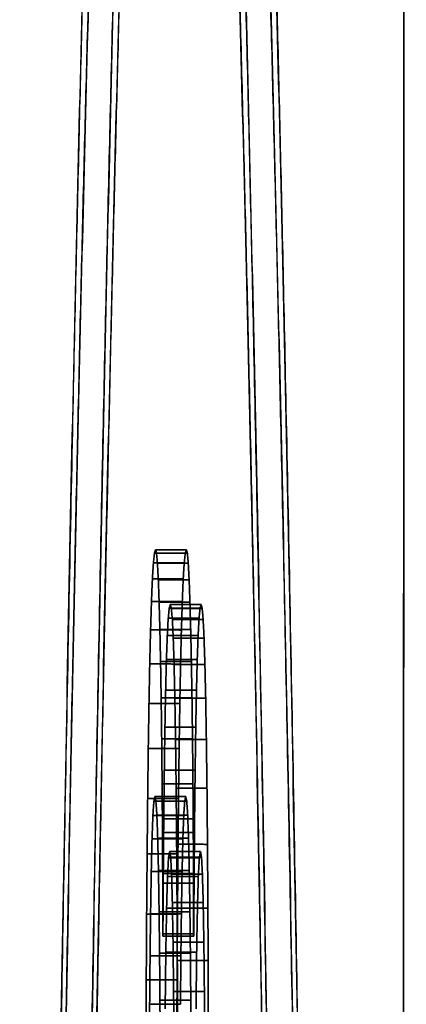
# Model space of a CAD drawing. Units: inches. Extents: x -1179 to 8152, y 63 to 6718.
# Drawn here: x -260 to -260, y 3096 to 3097 of the extents above; entities that cross this region are included whole.
import ezdxf

# ---------------------------------------------------------------- set-up
doc = ezdxf.new("R2010")
doc.units = ezdxf.units.IN
doc.header["$MEASUREMENT"] = 0
doc.layers.add('LG-PRODUCT', color=3, linetype='Continuous')

msp = doc.modelspace()

# ---------------------------------------------------------------- linework, layer by layer
at = {"layer": 'LG-PRODUCT', "color": 3}
for points, degree in [([(-259.87076, 3098.27939), (-259.87896, 3081.71432)], 1), ([(-259.87896, 3081.71432), (-259.87622, 3087.23601), (-259.87349, 3092.7577), (-259.87076, 3098.27939)], 3), ([(-259.94922, 3097.23389), (-259.95844, 3097.23389), (-259.97556, 3096.82992), (-259.98875, 3096.08304), (-259.99601, 3095.10707), (-259.99623, 3094.0506), (-259.98938, 3093.07446), (-259.97649, 3092.32726), (-259.95953, 3091.92265), (-259.9503, 3091.92265)], 2), ([(-259.9503, 3091.92265), (-259.94108, 3091.92265), (-259.92396, 3092.32663), (-259.91077, 3093.07351), (-259.90351, 3094.04947), (-259.90329, 3095.10595), (-259.91014, 3096.08208), (-259.92303, 3096.82928), (-259.93999, 3097.23389), (-259.94922, 3097.23389)], 2), ([(-259.93922, 3097.23389), (-259.93001, 3097.23389), (-259.91305, 3096.82991), (-259.90016, 3096.08303), (-259.89329, 3095.10707), (-259.8935, 3094.0506), (-259.90076, 3093.07446), (-259.91395, 3092.32726), (-259.93107, 3091.92265), (-259.9403, 3091.92265)], 2), ([(-259.94923, 3097.17027), (-259.94024, 3097.17027), (-259.92369, 3096.77598), (-259.9111, 3096.047), (-259.90441, 3095.09442), (-259.90461, 3094.06325), (-259.91169, 3093.1105), (-259.92457, 3092.3812), (-259.94128, 3091.98627), (-259.95029, 3091.98627)], 2), ([(-259.94029, 3091.98627), (-259.93129, 3091.98627), (-259.91458, 3092.38056), (-259.9017, 3093.10954), (-259.89462, 3094.06213), (-259.8944, 3095.09329), (-259.9011, 3096.04604), (-259.91367, 3096.77534), (-259.93023, 3097.17027), (-259.93924, 3097.17027)], 2), ([(-259.95279, 3096.57441), (-259.95244, 3096.57755)], 1), ([(-259.95244, 3096.57755), (-259.95279, 3096.57441)], 1), ([(-259.95208, 3096.57859), (-259.95244, 3096.57755)], 1), ([(-259.95244, 3096.57755), (-259.95208, 3096.57859)], 1), ([(-259.95244, 3096.57755), (-259.94244, 3096.57754)], 1), ([(-259.94244, 3096.57754), (-259.95244, 3096.57755)], 1), ([(-259.95208, 3096.57859), (-259.95177, 3096.57751)], 1), ([(-259.94208, 3096.57859), (-259.95208, 3096.57859)], 1), ([(-259.95177, 3096.57751), (-259.95208, 3096.57859)], 1), ([(-259.95208, 3096.57859), (-259.94208, 3096.57859)], 1), ([(-259.95177, 3096.57751), (-259.94177, 3096.57751)], 1), ([(-259.95148, 3096.57427), (-259.95177, 3096.57751)], 1), ([(-259.94177, 3096.57751), (-259.95177, 3096.57751)], 1), ([(-259.95177, 3096.57751), (-259.95148, 3096.57427)], 1), ([(-259.94244, 3096.57754), (-259.94279, 3096.5744)], 1), ([(-259.94279, 3096.5744), (-259.94244, 3096.57754)], 1), ([(-259.94244, 3096.57754), (-259.94208, 3096.57859)], 1), ([(-259.94208, 3096.57859), (-259.94244, 3096.57754)], 1), ([(-259.94177, 3096.57751), (-259.94208, 3096.57859)], 1), ([(-259.94208, 3096.57859), (-259.94177, 3096.57751)], 1), ([(-259.94148, 3096.57427), (-259.94177, 3096.57751)], 1), ([(-259.94177, 3096.57751), (-259.94148, 3096.57427)], 1), ([(-259.95279, 3096.57441), (-259.95311, 3096.56917)], 1), ([(-259.95311, 3096.56917), (-259.95279, 3096.57441)], 1), ([(-259.94279, 3096.5744), (-259.95279, 3096.57441)], 1), ([(-259.95279, 3096.57441), (-259.94279, 3096.5744)], 1), ([(-259.9512, 3096.56886), (-259.95148, 3096.57427)], 1), ([(-259.95148, 3096.57427), (-259.94148, 3096.57427)], 1), ([(-259.94148, 3096.57427), (-259.95148, 3096.57427)], 1), ([(-259.95148, 3096.57427), (-259.9512, 3096.56886)], 1), ([(-259.94279, 3096.5744), (-259.94312, 3096.56917)], 1), ([(-259.94312, 3096.56917), (-259.94279, 3096.5744)], 1), ([(-259.9412, 3096.56886), (-259.94148, 3096.57427)], 1), ([(-259.94148, 3096.57427), (-259.9412, 3096.56886)], 1), ([(-259.95311, 3096.56917), (-259.95342, 3096.56185)], 1), ([(-259.95342, 3096.56185), (-259.95311, 3096.56917)], 1), ([(-259.94312, 3096.56917), (-259.95311, 3096.56917)], 1), ([(-259.95311, 3096.56917), (-259.94312, 3096.56917)], 1), ([(-259.95093, 3096.5616), (-259.9512, 3096.56886)], 1), ([(-259.9412, 3096.56886), (-259.9512, 3096.56886)], 1), ([(-259.9512, 3096.56886), (-259.95093, 3096.5616)], 1), ([(-259.9512, 3096.56886), (-259.9412, 3096.56886)], 1), ([(-259.94312, 3096.56917), (-259.94342, 3096.56184)], 1), ([(-259.94342, 3096.56184), (-259.94312, 3096.56917)], 1), ([(-259.94094, 3096.5616), (-259.9412, 3096.56886)], 1), ([(-259.9412, 3096.56886), (-259.94094, 3096.5616)], 1), ([(-259.95371, 3096.55259), (-259.95342, 3096.56185)], 1), ([(-259.95342, 3096.56185), (-259.95371, 3096.55259)], 1), ([(-259.95342, 3096.56185), (-259.94342, 3096.56184)], 1), ([(-259.94342, 3096.56184), (-259.95342, 3096.56185)], 1), ([(-259.95069, 3096.55277), (-259.95093, 3096.5616)], 1), ([(-259.95093, 3096.5616), (-259.94094, 3096.5616)], 1), ([(-259.95093, 3096.5616), (-259.95069, 3096.55277)], 1), ([(-259.94094, 3096.5616), (-259.95093, 3096.5616)], 1), ([(-259.94342, 3096.56184), (-259.94371, 3096.55258)], 1), ([(-259.94371, 3096.55258), (-259.94342, 3096.56184)], 1), ([(-259.94069, 3096.55277), (-259.94094, 3096.5616)], 1), ([(-259.94094, 3096.5616), (-259.94069, 3096.55277)], 1), ([(-259.94765, 3096.55969), (-259.94798, 3096.55637)], 1), ([(-259.94798, 3096.55637), (-259.94765, 3096.55969)], 1), ([(-259.9473, 3096.5608), (-259.94765, 3096.55969)], 1), ([(-259.94765, 3096.55969), (-259.9473, 3096.5608)], 1), ([(-259.93766, 3096.55969), (-259.94765, 3096.55969)], 1), ([(-259.94765, 3096.55969), (-259.93766, 3096.55969)], 1), ([(-259.94697, 3096.55959), (-259.9473, 3096.5608)], 1), ([(-259.9473, 3096.5608), (-259.9373, 3096.5608)], 1), ([(-259.9473, 3096.5608), (-259.94697, 3096.55959)], 1), ([(-259.9373, 3096.5608), (-259.9473, 3096.5608)], 1), ([(-259.93697, 3096.55959), (-259.94697, 3096.55959)], 1), ([(-259.94697, 3096.55959), (-259.94665, 3096.55595)], 1), ([(-259.94665, 3096.55595), (-259.94697, 3096.55959)], 1), ([(-259.94697, 3096.55959), (-259.93697, 3096.55959)], 1), ([(-259.93766, 3096.55969), (-259.93798, 3096.55637)], 1), ([(-259.93798, 3096.55637), (-259.93766, 3096.55969)], 1), ([(-259.9373, 3096.5608), (-259.93766, 3096.55969)], 1), ([(-259.93766, 3096.55969), (-259.9373, 3096.5608)], 1), ([(-259.93697, 3096.55959), (-259.9373, 3096.5608)], 1), ([(-259.9373, 3096.5608), (-259.93697, 3096.55959)], 1), ([(-259.93665, 3096.55595), (-259.93697, 3096.55959)], 1), ([(-259.93697, 3096.55959), (-259.93665, 3096.55595)], 1), ([(-259.94798, 3096.55637), (-259.94829, 3096.55082)], 1), ([(-259.94829, 3096.55082), (-259.94798, 3096.55637)], 1), ([(-259.93798, 3096.55637), (-259.94798, 3096.55637)], 1), ([(-259.94798, 3096.55637), (-259.93798, 3096.55637)], 1), ([(-259.94665, 3096.55595), (-259.93665, 3096.55595)], 1), ([(-259.94635, 3096.54989), (-259.94665, 3096.55595)], 1), ([(-259.94665, 3096.55595), (-259.94635, 3096.54989)], 1), ([(-259.93665, 3096.55595), (-259.94665, 3096.55595)], 1), ([(-259.93798, 3096.55637), (-259.93829, 3096.55082)], 1), ([(-259.93829, 3096.55082), (-259.93798, 3096.55637)], 1), ([(-259.93636, 3096.54989), (-259.93665, 3096.55595)], 1), ([(-259.93665, 3096.55595), (-259.93636, 3096.54989)], 1), ([(-259.95371, 3096.55259), (-259.95398, 3096.54156)], 1), ([(-259.95398, 3096.54156), (-259.95371, 3096.55259)], 1), ([(-259.94371, 3096.55258), (-259.95371, 3096.55259)], 1), ([(-259.95371, 3096.55259), (-259.94371, 3096.55258)], 1), ([(-259.94069, 3096.55277), (-259.95069, 3096.55277)], 1), ([(-259.95069, 3096.55277), (-259.95047, 3096.54239)], 1), ([(-259.95047, 3096.54239), (-259.95069, 3096.55277)], 1), ([(-259.95069, 3096.55277), (-259.94069, 3096.55277)], 1), ([(-259.94398, 3096.54155), (-259.94371, 3096.55258)], 1), ([(-259.94371, 3096.55258), (-259.94398, 3096.54155)], 1), ([(-259.94047, 3096.54239), (-259.94069, 3096.55277)], 1), ([(-259.94069, 3096.55277), (-259.94047, 3096.54239)], 1), ([(-259.94829, 3096.55082), (-259.94857, 3096.54306)], 1), ([(-259.94857, 3096.54306), (-259.94829, 3096.55082)], 1), ([(-259.94829, 3096.55082), (-259.93829, 3096.55082)], 1), ([(-259.93829, 3096.55082), (-259.94829, 3096.55082)], 1), ([(-259.94608, 3096.5414), (-259.94635, 3096.54989)], 1), ([(-259.94635, 3096.54989), (-259.94608, 3096.5414)], 1), ([(-259.93636, 3096.54989), (-259.94635, 3096.54989)], 1), ([(-259.94635, 3096.54989), (-259.93636, 3096.54989)], 1), ([(-259.93829, 3096.55082), (-259.93857, 3096.54306)], 1), ([(-259.93857, 3096.54306), (-259.93829, 3096.55082)], 1), ([(-259.93608, 3096.5414), (-259.93636, 3096.54989)], 1), ([(-259.93636, 3096.54989), (-259.93608, 3096.5414)], 1), ([(-259.95047, 3096.54239), (-259.94047, 3096.54239)], 1), ([(-259.95027, 3096.53053), (-259.95047, 3096.54239)], 1), ([(-259.94047, 3096.54239), (-259.95047, 3096.54239)], 1), ([(-259.95047, 3096.54239), (-259.95027, 3096.53053)], 1), ([(-259.94857, 3096.54306), (-259.94882, 3096.53308)], 1), ([(-259.94882, 3096.53308), (-259.94857, 3096.54306)], 1), ([(-259.94857, 3096.54306), (-259.93857, 3096.54306)], 1), ([(-259.93857, 3096.54306), (-259.94857, 3096.54306)], 1), ([(-259.94027, 3096.53053), (-259.94047, 3096.54239)], 1), ([(-259.94047, 3096.54239), (-259.94027, 3096.53053)], 1), ([(-259.93857, 3096.54306), (-259.93882, 3096.53308)], 1), ([(-259.93882, 3096.53308), (-259.93857, 3096.54306)], 1), ([(-259.95398, 3096.54156), (-259.95422, 3096.52875)], 1), ([(-259.95422, 3096.52875), (-259.95398, 3096.54156)], 1), ([(-259.95398, 3096.54156), (-259.94398, 3096.54155)], 1), ([(-259.94398, 3096.54155), (-259.95398, 3096.54156)], 1), ([(-259.94583, 3096.53047), (-259.94608, 3096.5414)], 1), ([(-259.94608, 3096.5414), (-259.93608, 3096.5414)], 1), ([(-259.94608, 3096.5414), (-259.94583, 3096.53047)], 1), ([(-259.93608, 3096.5414), (-259.94608, 3096.5414)], 1), ([(-259.94398, 3096.54155), (-259.94422, 3096.52875)], 1), ([(-259.94422, 3096.52875), (-259.94398, 3096.54155)], 1), ([(-259.93583, 3096.53047), (-259.93608, 3096.5414)], 1), ([(-259.93608, 3096.5414), (-259.93583, 3096.53047)], 1), ([(-259.94882, 3096.53308), (-259.94905, 3096.52105)], 1), ([(-259.94905, 3096.52105), (-259.94882, 3096.53308)], 1), ([(-259.94882, 3096.53308), (-259.93882, 3096.53308)], 1), ([(-259.93882, 3096.53308), (-259.94882, 3096.53308)], 1), ([(-259.93882, 3096.53308), (-259.93905, 3096.52105)], 1), ([(-259.93905, 3096.52105), (-259.93882, 3096.53308)], 1), ([(-259.95027, 3096.53053), (-259.9501, 3096.51728)], 1), ([(-259.94027, 3096.53053), (-259.95027, 3096.53053)], 1), ([(-259.9501, 3096.51728), (-259.95027, 3096.53053)], 1), ([(-259.95027, 3096.53053), (-259.94027, 3096.53053)], 1), ([(-259.94561, 3096.5171), (-259.94583, 3096.53047)], 1), ([(-259.93583, 3096.53047), (-259.94583, 3096.53047)], 1), ([(-259.94583, 3096.53047), (-259.94561, 3096.5171)], 1), ([(-259.94583, 3096.53047), (-259.93583, 3096.53047)], 1), ([(-259.9401, 3096.51728), (-259.94027, 3096.53053)], 1), ([(-259.94027, 3096.53053), (-259.9401, 3096.51728)], 1), ([(-259.93561, 3096.5171), (-259.93583, 3096.53047)], 1), ([(-259.93583, 3096.53047), (-259.93561, 3096.5171)], 1), ([(-259.95445, 3096.51418), (-259.95422, 3096.52875)], 1), ([(-259.95422, 3096.52875), (-259.95445, 3096.51418)], 1), ([(-259.95422, 3096.52875), (-259.94422, 3096.52875)], 1), ([(-259.94422, 3096.52875), (-259.95422, 3096.52875)], 1), ([(-259.94422, 3096.52875), (-259.94445, 3096.51418)], 1), ([(-259.94445, 3096.51418), (-259.94422, 3096.52875)], 1), ([(-259.94905, 3096.52105), (-259.94925, 3096.50713)], 1), ([(-259.94925, 3096.50713), (-259.94905, 3096.52105)], 1), ([(-259.93905, 3096.52105), (-259.94905, 3096.52105)], 1), ([(-259.94905, 3096.52105), (-259.93905, 3096.52105)], 1), ([(-259.93905, 3096.52105), (-259.93925, 3096.50713)], 1), ([(-259.93925, 3096.50713), (-259.93905, 3096.52105)], 1), ([(-259.9501, 3096.51728), (-259.9401, 3096.51728)], 1), ([(-259.94996, 3096.50264), (-259.9501, 3096.51728)], 1), ([(-259.9401, 3096.51728), (-259.9501, 3096.51728)], 1), ([(-259.9501, 3096.51728), (-259.94996, 3096.50264)], 1), ([(-259.94541, 3096.50129), (-259.94561, 3096.5171)], 1), ([(-259.94561, 3096.5171), (-259.93561, 3096.5171)], 1), ([(-259.93561, 3096.5171), (-259.94561, 3096.5171)], 1), ([(-259.94561, 3096.5171), (-259.94541, 3096.50129)], 1), ([(-259.93996, 3096.50264), (-259.9401, 3096.51728)], 1), ([(-259.9401, 3096.51728), (-259.93996, 3096.50264)], 1), ([(-259.93541, 3096.50129), (-259.93561, 3096.5171)], 1), ([(-259.93561, 3096.5171), (-259.93541, 3096.50129)], 1), ([(-259.95445, 3096.51418), (-259.95465, 3096.49789)], 1), ([(-259.95465, 3096.49789), (-259.95445, 3096.51418)], 1), ([(-259.94445, 3096.51418), (-259.95445, 3096.51418)], 1), ([(-259.95445, 3096.51418), (-259.94445, 3096.51418)], 1), ([(-259.94465, 3096.49789), (-259.94445, 3096.51418)], 1), ([(-259.94445, 3096.51418), (-259.94465, 3096.49789)], 1), ([(-259.94925, 3096.50713), (-259.94943, 3096.49133)], 1), ([(-259.94943, 3096.49133), (-259.94925, 3096.50713)], 1), ([(-259.94925, 3096.50713), (-259.93925, 3096.50713)], 1), ([(-259.93925, 3096.50713), (-259.94925, 3096.50713)], 1), ([(-259.93925, 3096.50713), (-259.93943, 3096.49133)], 1), ([(-259.93943, 3096.49133), (-259.93925, 3096.50713)], 1), ([(-259.94984, 3096.48693), (-259.94996, 3096.50264)], 1), ([(-259.93996, 3096.50264), (-259.94996, 3096.50264)], 1), ([(-259.94996, 3096.50264), (-259.94984, 3096.48693)], 1), ([(-259.94996, 3096.50264), (-259.93996, 3096.50264)], 1), ([(-259.94525, 3096.48307), (-259.94541, 3096.50129)], 1), ([(-259.94541, 3096.50129), (-259.93541, 3096.50129)], 1), ([(-259.94541, 3096.50129), (-259.94525, 3096.48307)], 1), ([(-259.93541, 3096.50129), (-259.94541, 3096.50129)], 1), ([(-259.93985, 3096.48693), (-259.93996, 3096.50264)], 1), ([(-259.93996, 3096.50264), (-259.93985, 3096.48693)], 1), ([(-259.93525, 3096.48306), (-259.93541, 3096.50129)], 1), ([(-259.93541, 3096.50129), (-259.93525, 3096.48306)], 1), ([(-259.95465, 3096.49789), (-259.95482, 3096.47996)], 1), ([(-259.95482, 3096.47996), (-259.95465, 3096.49789)], 1), ([(-259.95465, 3096.49789), (-259.94465, 3096.49789)], 1), ([(-259.94465, 3096.49789), (-259.95465, 3096.49789)], 1), ([(-259.95231, 3096.49854), (-259.95264, 3096.49702)], 1), ([(-259.95264, 3096.49702), (-259.95231, 3096.49854)], 1), ([(-259.94231, 3096.49854), (-259.95231, 3096.49854)], 1), ([(-259.95231, 3096.49854), (-259.94231, 3096.49854)], 1), ([(-259.95197, 3096.49705), (-259.95231, 3096.49854)], 1), ([(-259.95231, 3096.49854), (-259.95197, 3096.49705)], 1), ([(-259.94197, 3096.49705), (-259.95197, 3096.49705)], 1), ([(-259.95197, 3096.49705), (-259.95167, 3096.49256)], 1), ([(-259.95197, 3096.49705), (-259.94197, 3096.49705)], 1), ([(-259.95167, 3096.49256), (-259.95197, 3096.49705)], 1), ([(-259.94465, 3096.49789), (-259.94483, 3096.47996)], 1), ([(-259.94483, 3096.47996), (-259.94465, 3096.49789)], 1), ([(-259.94264, 3096.49702), (-259.94231, 3096.49854)], 1), ([(-259.94231, 3096.49854), (-259.94264, 3096.49702)], 1), ([(-259.94231, 3096.49854), (-259.94197, 3096.49705)], 1), ([(-259.94197, 3096.49705), (-259.94231, 3096.49854)], 1), ([(-259.94197, 3096.49705), (-259.94167, 3096.49256)], 1), ([(-259.94167, 3096.49256), (-259.94197, 3096.49705)], 1), ([(-259.95295, 3096.49246), (-259.95264, 3096.49702)], 1), ([(-259.95264, 3096.49702), (-259.95295, 3096.49246)], 1), ([(-259.95264, 3096.49702), (-259.94264, 3096.49702)], 1), ([(-259.94264, 3096.49702), (-259.95264, 3096.49702)], 1), ([(-259.94295, 3096.49246), (-259.94264, 3096.49702)], 1), ([(-259.94264, 3096.49702), (-259.94295, 3096.49246)], 1), ([(-259.95295, 3096.49246), (-259.95323, 3096.48486)], 1), ([(-259.95323, 3096.48486), (-259.95295, 3096.49246)], 1), ([(-259.94295, 3096.49246), (-259.95295, 3096.49246)], 1), ([(-259.95295, 3096.49246), (-259.94295, 3096.49246)], 1), ([(-259.95167, 3096.49256), (-259.94167, 3096.49256)], 1), ([(-259.95139, 3096.48509), (-259.95167, 3096.49256)], 1), ([(-259.95167, 3096.49256), (-259.95139, 3096.48509)], 1), ([(-259.94167, 3096.49256), (-259.95167, 3096.49256)], 1), ([(-259.94958, 3096.47364), (-259.94943, 3096.49133)], 1), ([(-259.94943, 3096.49133), (-259.94958, 3096.47364)], 1), ([(-259.94943, 3096.49133), (-259.93943, 3096.49133)], 1), ([(-259.93943, 3096.49133), (-259.94943, 3096.49133)], 1), ([(-259.94323, 3096.48486), (-259.94295, 3096.49246)], 1), ([(-259.94295, 3096.49246), (-259.94323, 3096.48486)], 1), ([(-259.94167, 3096.49256), (-259.9414, 3096.48508)], 1), ([(-259.9414, 3096.48508), (-259.94167, 3096.49256)], 1), ([(-259.93943, 3096.49133), (-259.93958, 3096.47364)], 1), ([(-259.93958, 3096.47364), (-259.93943, 3096.49133)], 1), ([(-259.95348, 3096.47422), (-259.95323, 3096.48486)], 1), ([(-259.95323, 3096.48486), (-259.95348, 3096.47422)], 1), ([(-259.95323, 3096.48486), (-259.94323, 3096.48486)], 1), ([(-259.94323, 3096.48486), (-259.95323, 3096.48486)], 1), ([(-259.95139, 3096.48509), (-259.9414, 3096.48508)], 1), ([(-259.95115, 3096.47462), (-259.95139, 3096.48509)], 1), ([(-259.9414, 3096.48508), (-259.95139, 3096.48509)], 1), ([(-259.95139, 3096.48509), (-259.95115, 3096.47462)], 1), ([(-259.94977, 3096.47046), (-259.94984, 3096.48693)], 1), ([(-259.93985, 3096.48693), (-259.94984, 3096.48693)], 1), ([(-259.94984, 3096.48693), (-259.94977, 3096.47046)], 1), ([(-259.94984, 3096.48693), (-259.93985, 3096.48693)], 1), ([(-259.94348, 3096.47422), (-259.94323, 3096.48486)], 1), ([(-259.94323, 3096.48486), (-259.94348, 3096.47422)], 1), ([(-259.9414, 3096.48508), (-259.94115, 3096.47462)], 1), ([(-259.94115, 3096.47462), (-259.9414, 3096.48508)], 1), ([(-259.93977, 3096.47046), (-259.93985, 3096.48693)], 1), ([(-259.93985, 3096.48693), (-259.93977, 3096.47046)], 1), ([(-259.94511, 3096.46241), (-259.94525, 3096.48307)], 1), ([(-259.94525, 3096.48307), (-259.93525, 3096.48306)], 1), ([(-259.93525, 3096.48306), (-259.94525, 3096.48307)], 1), ([(-259.94525, 3096.48307), (-259.94511, 3096.46241)], 1), ([(-259.93511, 3096.46241), (-259.93525, 3096.48306)], 1), ([(-259.93525, 3096.48306), (-259.93511, 3096.46241)], 1), ([(-259.95482, 3096.47996), (-259.95498, 3096.46037)], 1), ([(-259.95498, 3096.46037), (-259.95482, 3096.47996)], 1), ([(-259.95482, 3096.47996), (-259.94483, 3096.47996)], 1), ([(-259.94483, 3096.47996), (-259.95482, 3096.47996)], 1), ([(-259.94789, 3096.47872), (-259.94822, 3096.4726)], 1), ([(-259.94822, 3096.4726), (-259.94789, 3096.47872)], 1), ([(-259.94751, 3096.48076), (-259.94789, 3096.47872)], 1), ([(-259.94789, 3096.47872), (-259.94751, 3096.48076)], 1), ([(-259.94789, 3096.47872), (-259.93789, 3096.47871)], 1), ([(-259.93789, 3096.47871), (-259.94789, 3096.47872)], 1), ([(-259.93752, 3096.48075), (-259.94751, 3096.48076)], 1), ([(-259.94751, 3096.48076), (-259.94718, 3096.47892)], 1), ([(-259.94751, 3096.48076), (-259.93752, 3096.48075)], 1), ([(-259.94718, 3096.47892), (-259.94751, 3096.48076)], 1), ([(-259.94718, 3096.47892), (-259.93719, 3096.47891)], 1), ([(-259.94689, 3096.47339), (-259.94718, 3096.47892)], 1), ([(-259.94718, 3096.47892), (-259.94689, 3096.47339)], 1), ([(-259.93719, 3096.47891), (-259.94718, 3096.47892)], 1), ([(-259.94483, 3096.47996), (-259.94498, 3096.46037)], 1), ([(-259.94498, 3096.46037), (-259.94483, 3096.47996)], 1), ([(-259.93822, 3096.47259), (-259.93789, 3096.47871)], 1), ([(-259.93789, 3096.47871), (-259.93822, 3096.47259)], 1), ([(-259.93789, 3096.47871), (-259.93752, 3096.48075)], 1), ([(-259.93752, 3096.48075), (-259.93789, 3096.47871)], 1), ([(-259.93752, 3096.48075), (-259.93719, 3096.47891)], 1), ([(-259.93719, 3096.47891), (-259.93752, 3096.48075)], 1), ([(-259.93719, 3096.47891), (-259.93689, 3096.47339)], 1), ([(-259.93689, 3096.47339), (-259.93719, 3096.47891)], 1), ([(-259.95371, 3096.46054), (-259.95348, 3096.47422)], 1), ([(-259.95348, 3096.47422), (-259.95371, 3096.46054)], 1), ([(-259.94348, 3096.47422), (-259.95348, 3096.47422)], 1), ([(-259.95348, 3096.47422), (-259.94348, 3096.47422)], 1), ([(-259.94115, 3096.47462), (-259.95115, 3096.47462)], 1), ([(-259.95115, 3096.47462), (-259.94115, 3096.47462)], 1), ([(-259.95094, 3096.46116), (-259.95115, 3096.47462)], 1), ([(-259.95115, 3096.47462), (-259.95094, 3096.46116)], 1), ([(-259.9497, 3096.45407), (-259.94958, 3096.47364)], 1), ([(-259.94958, 3096.47364), (-259.9497, 3096.45407)], 1), ([(-259.93958, 3096.47364), (-259.94958, 3096.47364)], 1), ([(-259.94958, 3096.47364), (-259.93958, 3096.47364)], 1), ([(-259.94822, 3096.4726), (-259.94851, 3096.4624)], 1), ([(-259.94851, 3096.4624), (-259.94822, 3096.4726)], 1), ([(-259.94822, 3096.4726), (-259.93822, 3096.47259)], 1), ([(-259.93822, 3096.47259), (-259.94822, 3096.4726)], 1), ([(-259.93689, 3096.47339), (-259.94689, 3096.47339)], 1), ([(-259.94689, 3096.47339), (-259.93689, 3096.47339)], 1), ([(-259.94664, 3096.46418), (-259.94689, 3096.47339)], 1), ([(-259.94689, 3096.47339), (-259.94664, 3096.46418)], 1), ([(-259.94371, 3096.46053), (-259.94348, 3096.47422)], 1), ([(-259.94348, 3096.47422), (-259.94371, 3096.46053)], 1), ([(-259.94115, 3096.47462), (-259.94094, 3096.46116)], 1), ([(-259.94094, 3096.46116), (-259.94115, 3096.47462)], 1), ([(-259.93958, 3096.47364), (-259.9397, 3096.45407)], 1), ([(-259.9397, 3096.45407), (-259.93958, 3096.47364)], 1), ([(-259.93851, 3096.46239), (-259.93822, 3096.47259)], 1), ([(-259.93822, 3096.47259), (-259.93851, 3096.46239)], 1), ([(-259.93689, 3096.47339), (-259.93664, 3096.46418)], 1), ([(-259.93664, 3096.46418), (-259.93689, 3096.47339)], 1), ([(-259.94973, 3096.45324), (-259.94977, 3096.47046)], 1), ([(-259.94977, 3096.47046), (-259.93977, 3096.47046)], 1), ([(-259.93977, 3096.47046), (-259.94977, 3096.47046)], 1), ([(-259.94977, 3096.47046), (-259.94973, 3096.45324)], 1), ([(-259.93973, 3096.45324), (-259.93977, 3096.47046)], 1), ([(-259.93977, 3096.47046), (-259.93973, 3096.45324)], 1), ([(-259.94876, 3096.44812), (-259.94851, 3096.4624)], 1), ([(-259.94851, 3096.4624), (-259.94876, 3096.44812)], 1), ([(-259.94851, 3096.4624), (-259.93851, 3096.46239)], 1), ([(-259.93851, 3096.46239), (-259.94851, 3096.4624)], 1), ([(-259.93664, 3096.46418), (-259.94664, 3096.46418)], 1), ([(-259.94664, 3096.46418), (-259.94642, 3096.45129)], 1), ([(-259.94664, 3096.46418), (-259.93664, 3096.46418)], 1), ([(-259.94642, 3096.45129), (-259.94664, 3096.46418)], 1), ([(-259.94503, 3096.44533), (-259.94511, 3096.46241)], 1), ([(-259.94511, 3096.46241), (-259.94503, 3096.44533)], 1), ([(-259.93511, 3096.46241), (-259.94511, 3096.46241)], 1), ([(-259.94511, 3096.46241), (-259.93511, 3096.46241)], 1), ([(-259.93876, 3096.44811), (-259.93851, 3096.46239)], 1), ([(-259.93851, 3096.46239), (-259.93876, 3096.44811)], 1), ([(-259.93664, 3096.46418), (-259.93642, 3096.45129)], 1), ([(-259.93642, 3096.45129), (-259.93664, 3096.46418)], 1), ([(-259.93504, 3096.44533), (-259.93511, 3096.46241)], 1), ([(-259.93511, 3096.46241), (-259.93504, 3096.44533)], 1), ([(-259.95498, 3096.46037), (-259.95511, 3096.43913)], 1), ([(-259.95511, 3096.43913), (-259.95498, 3096.46037)], 1), ([(-259.94498, 3096.46037), (-259.95498, 3096.46037)], 1), ([(-259.95498, 3096.46037), (-259.94498, 3096.46037)], 1), ([(-259.95387, 3096.44686), (-259.95371, 3096.46054)], 1), ([(-259.95371, 3096.46054), (-259.95387, 3096.44686)], 1), ([(-259.95371, 3096.46054), (-259.94371, 3096.46053)], 1), ([(-259.94371, 3096.46053), (-259.95371, 3096.46054)], 1), ([(-259.94094, 3096.46116), (-259.95094, 3096.46116)], 1), ([(-259.95094, 3096.46116), (-259.95079, 3096.44776)], 1), ([(-259.95094, 3096.46116), (-259.94094, 3096.46116)], 1), ([(-259.95079, 3096.44776), (-259.95094, 3096.46116)], 1), ([(-259.94498, 3096.46037), (-259.94511, 3096.43913)], 1), ([(-259.94511, 3096.43913), (-259.94498, 3096.46037)], 1), ([(-259.94388, 3096.44686), (-259.94371, 3096.46053)], 1), ([(-259.94371, 3096.46053), (-259.94388, 3096.44686)], 1), ([(-259.94094, 3096.46116), (-259.94079, 3096.44776)], 1), ([(-259.94079, 3096.44776), (-259.94094, 3096.46116)], 1), ([(-259.94973, 3096.45324), (-259.94972, 3096.45366), (-259.9497, 3096.45407)], 2), ([(-259.94973, 3096.45324), (-259.93973, 3096.45324)], 1), ([(-259.93973, 3096.45324), (-259.94973, 3096.45324)], 1), ([(-259.9397, 3096.45407), (-259.9497, 3096.45407)], 1), ([(-259.9497, 3096.45407), (-259.9397, 3096.45407)], 1), ([(-259.9397, 3096.45407), (-259.93972, 3096.45366), (-259.93973, 3096.45324)], 2), ([(-259.93973, 3096.45324), (-259.93972, 3096.45366), (-259.9397, 3096.45407)], 2), ([(-259.94642, 3096.45129), (-259.94624, 3096.43531)], 1), ([(-259.93642, 3096.45129), (-259.94642, 3096.45129)], 1), ([(-259.94642, 3096.45129), (-259.93642, 3096.45129)], 1), ([(-259.94624, 3096.43531), (-259.94642, 3096.45129)], 1), ([(-259.93642, 3096.45129), (-259.93625, 3096.43531)], 1), ([(-259.93625, 3096.43531), (-259.93642, 3096.45129)], 1), ([(-259.95387, 3096.44686), (-259.95401, 3096.43117)], 1), ([(-259.95401, 3096.43117), (-259.95387, 3096.44686)], 1), ([(-259.94388, 3096.44686), (-259.95387, 3096.44686)], 1), ([(-259.95387, 3096.44686), (-259.94388, 3096.44686)], 1), ([(-259.95079, 3096.44776), (-259.94079, 3096.44776)], 1), ([(-259.95067, 3096.43249), (-259.95079, 3096.44776)], 1), ([(-259.95079, 3096.44776), (-259.95067, 3096.43249)], 1), ([(-259.94079, 3096.44776), (-259.95079, 3096.44776)], 1), ([(-259.94897, 3096.42975), (-259.94876, 3096.44812)], 1), ([(-259.94876, 3096.44812), (-259.94897, 3096.42975)], 1), ([(-259.93876, 3096.44811), (-259.94876, 3096.44812)], 1), ([(-259.94876, 3096.44812), (-259.93876, 3096.44811)], 1), ([(-259.94401, 3096.43117), (-259.94388, 3096.44686)], 1), ([(-259.94388, 3096.44686), (-259.94401, 3096.43117)], 1), ([(-259.94079, 3096.44776), (-259.94067, 3096.43249)], 1), ([(-259.94067, 3096.43249), (-259.94079, 3096.44776)], 1), ([(-259.93897, 3096.42975), (-259.93876, 3096.44811)], 1), ([(-259.93876, 3096.44811), (-259.93897, 3096.42975)], 1), ([(-259.94498, 3096.42687), (-259.94503, 3096.44533)], 1), ([(-259.94503, 3096.44533), (-259.93504, 3096.44533)], 1), ([(-259.94503, 3096.44533), (-259.94498, 3096.42687)], 1), ([(-259.93504, 3096.44533), (-259.94503, 3096.44533)], 1), ([(-259.93498, 3096.42687), (-259.93504, 3096.44533)], 1), ([(-259.93504, 3096.44533), (-259.93498, 3096.42687)], 1), ([(-259.95511, 3096.43913), (-259.95519, 3096.42106)], 1), ([(-259.95519, 3096.42106), (-259.95511, 3096.43913)], 1), ([(-259.95511, 3096.43913), (-259.94511, 3096.43913)], 1), ([(-259.94511, 3096.43913), (-259.95511, 3096.43913)], 1), ([(-259.94511, 3096.43913), (-259.94519, 3096.42106)], 1), ([(-259.94519, 3096.42106), (-259.94511, 3096.43913)], 1), ([(-259.94624, 3096.43531), (-259.93625, 3096.43531)], 1), ([(-259.94612, 3096.41683), (-259.94624, 3096.43531)], 1), ([(-259.94624, 3096.43531), (-259.94612, 3096.41683)], 1), ([(-259.93625, 3096.43531), (-259.94624, 3096.43531)], 1), ([(-259.93625, 3096.43531), (-259.93612, 3096.41683)], 1), ([(-259.93612, 3096.41683), (-259.93625, 3096.43531)], 1), ([(-259.95412, 3096.41348), (-259.95401, 3096.43117)], 1), ([(-259.95401, 3096.43117), (-259.95412, 3096.41348)], 1), ([(-259.95401, 3096.43117), (-259.94401, 3096.43117)], 1), ([(-259.94401, 3096.43117), (-259.95401, 3096.43117)], 1), ([(-259.94067, 3096.43249), (-259.95067, 3096.43249)], 1), ([(-259.95067, 3096.43249), (-259.95057, 3096.41534)], 1), ([(-259.95067, 3096.43249), (-259.94067, 3096.43249)], 1), ([(-259.95057, 3096.41534), (-259.95067, 3096.43249)], 1), ([(-259.94067, 3096.43249), (-259.94057, 3096.41533)], 1), ([(-259.94057, 3096.41533), (-259.94067, 3096.43249)], 1)]:
    msp.add_open_spline(points, degree=degree, dxfattribs=at)
for points, degree, knots in [([(-259.9503, 3091.92265), (-259.95333, 3091.92265), (-259.95636, 3091.93977), (-259.9623, 3092.00759), (-259.96521, 3092.05828), (-259.97079, 3092.19131), (-259.97346, 3092.27364), (-259.97847, 3092.46677), (-259.9808, 3092.57756), (-259.98505, 3092.82337), (-259.98695, 3092.95837), (-259.99027, 3093.24741), (-259.99167, 3093.40143), (-259.99393, 3093.72259), (-259.99478, 3093.88972), (-259.99589, 3094.23066), (-259.99616, 3094.40446), (-259.99609, 3094.75208), (-259.99575, 3094.92589), (-259.9945, 3095.26683), (-259.99358, 3095.43395), (-259.99119, 3095.75511), (-259.98972, 3095.90914), (-259.98629, 3096.19817), (-259.98433, 3096.33318), (-259.97999, 3096.57898), (-259.97761, 3096.68978), (-259.97253, 3096.8829), (-259.96982, 3096.96523), (-259.96419, 3097.09826), (-259.96126, 3097.14896), (-259.95529, 3097.21677), (-259.95225, 3097.23389), (-259.94922, 3097.23389)], 3, [0, 0, 0, 0, 0.0625, 0.0625, 0.125, 0.125, 0.1875, 0.1875, 0.25, 0.25, 0.3125, 0.3125, 0.375, 0.375, 0.4375, 0.4375, 0.5, 0.5, 0.5625, 0.5625, 0.625, 0.625, 0.6875, 0.6875, 0.75, 0.75, 0.8125, 0.8125, 0.875, 0.875, 0.9375, 0.9375, 1, 1, 1, 1]), ([(-259.93922, 3097.23389), (-259.94226, 3097.23389), (-259.94529, 3097.21677), (-259.95126, 3097.14895), (-259.95419, 3097.09826), (-259.95982, 3096.96523), (-259.96253, 3096.8829), (-259.96761, 3096.68977), (-259.96999, 3096.57898), (-259.97433, 3096.33317), (-259.9763, 3096.19817), (-259.97973, 3095.90914), (-259.98119, 3095.75511), (-259.98358, 3095.43395), (-259.9845, 3095.26683), (-259.98575, 3094.92589), (-259.98609, 3094.75208), (-259.98616, 3094.40446), (-259.9859, 3094.23065), (-259.98478, 3093.88971), (-259.98393, 3093.72259), (-259.98167, 3093.40143), (-259.98027, 3093.2474), (-259.97695, 3092.95837), (-259.97505, 3092.82337), (-259.97081, 3092.57756), (-259.96847, 3092.46677), (-259.96346, 3092.27364), (-259.96079, 3092.19131), (-259.95521, 3092.05828), (-259.9523, 3092.00759), (-259.94637, 3091.93977), (-259.94334, 3091.92265), (-259.9403, 3091.92265)], 3, [0, 0, 0, 0, 0.0625, 0.0625, 0.125, 0.125, 0.1875, 0.1875, 0.25, 0.25, 0.3125, 0.3125, 0.375, 0.375, 0.4375, 0.4375, 0.5, 0.5, 0.5625, 0.5625, 0.625, 0.625, 0.6875, 0.6875, 0.75, 0.75, 0.8125, 0.8125, 0.875, 0.875, 0.9375, 0.9375, 1, 1, 1, 1]), ([(-259.98603, 3094.71742), (-259.98554, 3095.17068), (-259.97877, 3096.08208), (-259.96557, 3096.82928), (-259.94845, 3097.23389), (-259.93922, 3097.23389)], 2, [0, 0, 0, 0.224304, 0.482869, 0.741435, 1, 1, 1]), ([(-259.94922, 3097.23389), (-259.94619, 3097.23389), (-259.94316, 3097.21677), (-259.93722, 3097.14896), (-259.93431, 3097.09826), (-259.92873, 3096.96523), (-259.92606, 3096.8829), (-259.92105, 3096.68978), (-259.91872, 3096.57898), (-259.91447, 3096.33318), (-259.91257, 3096.19817), (-259.90925, 3095.90914), (-259.90785, 3095.75511), (-259.90559, 3095.43395), (-259.90474, 3095.26683), (-259.90363, 3094.92589), (-259.90336, 3094.75208), (-259.90343, 3094.40446), (-259.90377, 3094.23066), (-259.90502, 3093.88972), (-259.90594, 3093.72259), (-259.90833, 3093.40143), (-259.9098, 3093.24741), (-259.91323, 3092.95837), (-259.91519, 3092.82337), (-259.91953, 3092.57756), (-259.92191, 3092.46677), (-259.92699, 3092.27364), (-259.9297, 3092.19131), (-259.93533, 3092.05828), (-259.93826, 3092.00759), (-259.94423, 3091.93977), (-259.94727, 3091.92265), (-259.9503, 3091.92265)], 3, [0, 0, 0, 0, 0.0625, 0.0625, 0.125, 0.125, 0.1875, 0.1875, 0.25, 0.25, 0.3125, 0.3125, 0.375, 0.375, 0.4375, 0.4375, 0.5, 0.5, 0.5625, 0.5625, 0.625, 0.625, 0.6875, 0.6875, 0.75, 0.75, 0.8125, 0.8125, 0.875, 0.875, 0.9375, 0.9375, 1, 1, 1, 1]), ([(-259.9403, 3091.92265), (-259.93727, 3091.92265), (-259.93423, 3091.93977), (-259.92826, 3092.00759), (-259.92533, 3092.05828), (-259.9197, 3092.19131), (-259.917, 3092.27364), (-259.91191, 3092.46677), (-259.90953, 3092.57756), (-259.90519, 3092.82337), (-259.90323, 3092.95837), (-259.8998, 3093.2474), (-259.89833, 3093.40143), (-259.89594, 3093.72259), (-259.89502, 3093.88971), (-259.89377, 3094.23065), (-259.89343, 3094.40446), (-259.89336, 3094.75208), (-259.89363, 3094.92589), (-259.89474, 3095.26683), (-259.89559, 3095.43395), (-259.89785, 3095.75511), (-259.89926, 3095.90914), (-259.90257, 3096.19817), (-259.90448, 3096.33317), (-259.90872, 3096.57898), (-259.91105, 3096.68977), (-259.91606, 3096.8829), (-259.91873, 3096.96523), (-259.92431, 3097.09826), (-259.92722, 3097.14895), (-259.93316, 3097.21677), (-259.93619, 3097.23389), (-259.93922, 3097.23389)], 3, [0, 0, 0, 0, 0.0625, 0.0625, 0.125, 0.125, 0.1875, 0.1875, 0.25, 0.25, 0.3125, 0.3125, 0.375, 0.375, 0.4375, 0.4375, 0.5, 0.5, 0.5625, 0.5625, 0.625, 0.625, 0.6875, 0.6875, 0.75, 0.75, 0.8125, 0.8125, 0.875, 0.875, 0.9375, 0.9375, 1, 1, 1, 1]), ([(-259.94923, 3097.17027), (-259.9522, 3097.17027), (-259.95516, 3097.15356), (-259.96098, 3097.08737), (-259.96384, 3097.03789), (-259.96934, 3096.90805), (-259.97198, 3096.82769), (-259.97694, 3096.63919), (-259.97927, 3096.53105), (-259.9835, 3096.29113), (-259.98542, 3096.15937), (-259.98877, 3095.87725), (-259.9902, 3095.72692), (-259.99253, 3095.41345), (-259.99343, 3095.25033), (-259.99465, 3094.91756), (-259.99498, 3094.74792), (-259.99505, 3094.40863), (-259.99479, 3094.23898), (-259.9937, 3093.90621), (-259.99287, 3093.74309), (-259.99067, 3093.42962), (-259.98929, 3093.27929), (-259.98606, 3092.99718), (-259.9842, 3092.86541), (-259.98006, 3092.62549), (-259.97778, 3092.51735), (-259.9729, 3092.32885), (-259.97029, 3092.2485), (-259.96484, 3092.11866), (-259.962, 3092.06917), (-259.95621, 3092.00298), (-259.95325, 3091.98627), (-259.95029, 3091.98627)], 3, [0, 0, 0, 0, 0.0625, 0.0625, 0.125, 0.125, 0.1875, 0.1875, 0.25, 0.25, 0.3125, 0.3125, 0.375, 0.375, 0.4375, 0.4375, 0.5, 0.5, 0.5625, 0.5625, 0.625, 0.625, 0.6875, 0.6875, 0.75, 0.75, 0.8125, 0.8125, 0.875, 0.875, 0.9375, 0.9375, 1, 1, 1, 1]), ([(-259.94029, 3091.98627), (-259.94325, 3091.98627), (-259.94621, 3092.00298), (-259.952, 3092.06917), (-259.95484, 3092.11865), (-259.96029, 3092.24849), (-259.9629, 3092.32885), (-259.96778, 3092.51735), (-259.97006, 3092.62549), (-259.9742, 3092.86541), (-259.97606, 3092.99718), (-259.9793, 3093.27929), (-259.98067, 3093.42962), (-259.98287, 3093.74309), (-259.9837, 3093.90621), (-259.98479, 3094.23898), (-259.98505, 3094.40862), (-259.98498, 3094.74792), (-259.98465, 3094.91756), (-259.98343, 3095.25033), (-259.98253, 3095.41345), (-259.9802, 3095.72692), (-259.97877, 3095.87725), (-259.97542, 3096.15936), (-259.97351, 3096.29113), (-259.96927, 3096.53105), (-259.96695, 3096.63919), (-259.96198, 3096.82769), (-259.95934, 3096.90804), (-259.95384, 3097.03789), (-259.95098, 3097.08737), (-259.94516, 3097.15356), (-259.9422, 3097.17027), (-259.93924, 3097.17027)], 3, [0, 0, 0, 0, 0.0625, 0.0625, 0.125, 0.125, 0.1875, 0.1875, 0.25, 0.25, 0.3125, 0.3125, 0.375, 0.375, 0.4375, 0.4375, 0.5, 0.5, 0.5625, 0.5625, 0.625, 0.625, 0.6875, 0.6875, 0.75, 0.75, 0.8125, 0.8125, 0.875, 0.875, 0.9375, 0.9375, 1, 1, 1, 1]), ([(-259.98454, 3096.21378), (-259.98306, 3096.31618), (-259.97496, 3096.77534), (-259.95824, 3097.17027), (-259.94923, 3097.17027)], 2, [0, 0, 0, 0.115045, 0.557522, 1, 1, 1]), ([(-259.93924, 3097.17027), (-259.94823, 3097.17027), (-259.96494, 3096.77598), (-259.97306, 3096.31625), (-259.97454, 3096.21376)], 2, [0, 0, 0, 0.442382, 0.884764, 1, 1, 1]), ([(-259.95029, 3091.98627), (-259.94733, 3091.98627), (-259.94436, 3092.00298), (-259.93854, 3092.06917), (-259.93568, 3092.11866), (-259.93018, 3092.2485), (-259.92754, 3092.32885), (-259.92258, 3092.51735), (-259.92025, 3092.62549), (-259.91602, 3092.86541), (-259.9141, 3092.99718), (-259.91075, 3093.27929), (-259.90932, 3093.42962), (-259.90699, 3093.74309), (-259.90609, 3093.90621), (-259.90487, 3094.23898), (-259.90454, 3094.40863), (-259.90447, 3094.74792), (-259.90473, 3094.91756), (-259.90582, 3095.25033), (-259.90665, 3095.41345), (-259.90885, 3095.72692), (-259.91023, 3095.87725), (-259.91346, 3096.15937), (-259.91532, 3096.29113), (-259.91946, 3096.53105), (-259.92174, 3096.63919), (-259.92663, 3096.82769), (-259.92923, 3096.90805), (-259.93468, 3097.03789), (-259.93752, 3097.08737), (-259.94331, 3097.15356), (-259.94627, 3097.17027), (-259.94923, 3097.17027)], 3, [0, 0, 0, 0, 0.0625, 0.0625, 0.125, 0.125, 0.1875, 0.1875, 0.25, 0.25, 0.3125, 0.3125, 0.375, 0.375, 0.4375, 0.4375, 0.5, 0.5, 0.5625, 0.5625, 0.625, 0.625, 0.6875, 0.6875, 0.75, 0.75, 0.8125, 0.8125, 0.875, 0.875, 0.9375, 0.9375, 1, 1, 1, 1]), ([(-259.93924, 3097.17027), (-259.93627, 3097.17027), (-259.93332, 3097.15356), (-259.92752, 3097.08737), (-259.92468, 3097.03789), (-259.91923, 3096.90804), (-259.91663, 3096.82769), (-259.91174, 3096.63919), (-259.90946, 3096.53105), (-259.90532, 3096.29113), (-259.90346, 3096.15936), (-259.90023, 3095.87725), (-259.89885, 3095.72692), (-259.89665, 3095.41345), (-259.89582, 3095.25033), (-259.89473, 3094.91756), (-259.89448, 3094.74792), (-259.89454, 3094.40862), (-259.89487, 3094.23898), (-259.89609, 3093.90621), (-259.89699, 3093.74309), (-259.89932, 3093.42962), (-259.90075, 3093.27929), (-259.9041, 3092.99718), (-259.90602, 3092.86541), (-259.91025, 3092.62549), (-259.91258, 3092.51735), (-259.91754, 3092.32885), (-259.92018, 3092.24849), (-259.92568, 3092.11865), (-259.92854, 3092.06917), (-259.93436, 3092.00298), (-259.93733, 3091.98627), (-259.94029, 3091.98627)], 3, [0, 0, 0, 0, 0.0625, 0.0625, 0.125, 0.125, 0.1875, 0.1875, 0.25, 0.25, 0.3125, 0.3125, 0.375, 0.375, 0.4375, 0.4375, 0.5, 0.5, 0.5625, 0.5625, 0.625, 0.625, 0.6875, 0.6875, 0.75, 0.75, 0.8125, 0.8125, 0.875, 0.875, 0.9375, 0.9375, 1, 1, 1, 1])]:
    msp.add_open_spline(points, degree=degree, knots=knots, dxfattribs=at)

doc.saveas('drawing.dxf')
